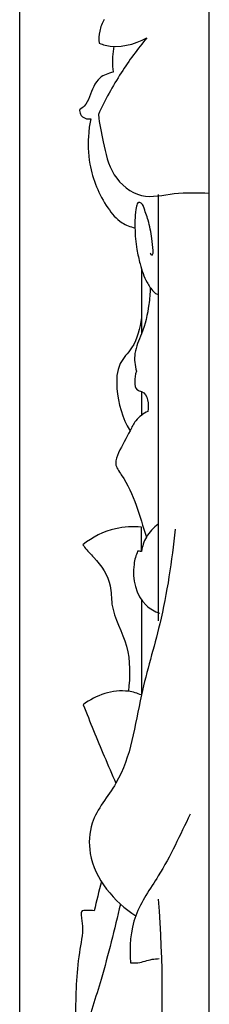
# Model space of a CAD drawing. Units: millimetres. Extents: x 0 to 2857, y -1 to 1596.
# Drawn here: x 1492 to 1548, y 951 to 1240 of the extents above; entities that cross this region are included whole.
import ezdxf

# ---------------------------------------------------------------- set-up
doc = ezdxf.new("R2010")
doc.units = ezdxf.units.MM
doc.header["$MEASUREMENT"] = 0
doc.layers.add('Default', color=7, linetype='Continuous', true_color=0xffffff)
doc.styles.add('Arial Black', font='txt')
doc.dimstyles.new('Default', dxfattribs={"dimtxt": 25, "dimasz": 15, "dimexe": 0.5, "dimexo": 0.5, "dimgap": 0.25, "dimtad": 1, "dimtoh": 1, "dimdec": 0, "dimzin": 1, "dimdsep": 46, "dimtxsty": 'Arial Black', "dimcen": 0.5, "dimazin": 0, "dimtfac": 1, "dimtdec": 4, "dimtix": 1, "dimtmove": 1, "dimatfit": 3, "dimfxl": 1, "dimtolj": 1, "dimtzin": 1, "dimarcsym": 0})

# ---------------------------------------------------------------- blocks, each defined once
blk = doc.blocks.new('*D3')
at = {"layer": 'Default', "color": 0, "lineweight": -2, "transparency": 16777216}
for p, q in [((1492.24, 839.73), (1492.24, 1535.31)), ((1507.24, 1534.81), (1532.6, 1534.81)), ((1547.6, 839.73), (1547.6, 1535.31))]:
    blk.add_line(p, q, dxfattribs=at)
at = {"layer": 'Default', "color": 0, "transparency": 16777216}
for points in [[(1507.24, 1537.31), (1507.24, 1532.31), (1492.24, 1534.81)], [(1532.6, 1532.31), (1532.6, 1537.31), (1547.6, 1534.81)]]:
    blk.add_solid(points, dxfattribs=at)
at = {"layer": 'Defpoints', "color": 0, "transparency": 16777216}
for p in [(1547.6, 1534.81), (1492.24, 839.23), (1547.6, 839.23)]:
    blk.add_point(p, dxfattribs=at)
at = {"layer": 'Default', "color": 0, "transparency": 16777216, "insert": (1519.92, 1547.77), "char_height": 25, "attachment_point": 5, "style": 'Arial Black'}
blk.add_mtext('\\A1;55', dxfattribs=at)

msp = doc.modelspace()

# ---------------------------------------------------------------- linework, layer by layer
at = {"layer": 'Default'}
msp.add_lwpolyline([(1547.6, 171.63), (1547.6, 1506.83)], dxfattribs=at)
for points, knots in [([(1516.91, 1239.72), (1516.3, 1238.69), (1515.38, 1236.41), (1515.32, 1233.95), (1515.47, 1232.76)], [64.090843, 64.090843, 64.090843, 64.090843, 66.797602, 69.49442, 69.49442, 69.49442, 69.49442]), ([(1529.4, 1234.4), (1526.68, 1231.14), (1521.41, 1223.95), (1517.14, 1216.11), (1515.2, 1211.89)], [80.13209, 80.13209, 80.13209, 80.13209, 89.668229, 100.10583, 100.10583, 100.10583, 100.10583]), ([(1515.47, 1232.76), (1516.02, 1232.56), (1520.54, 1231.12), (1525.81, 1232.33), (1529.4, 1234.4)], [69.49442, 69.49442, 69.49442, 69.49442, 70.827382, 80.13209, 80.13209, 80.13209, 80.13209]), ([(1519.72, 1231.89), (1519.34, 1229.87), (1519.19, 1227.3), (1519.47, 1224.77), (1519.54, 1224.29)], [0, 0, 0, 0, 4.613502, 5.709107, 5.709107, 5.709107, 5.709107]), ([(1519.54, 1224.29), (1518.15, 1224.02), (1514.57, 1222.7), (1513.04, 1218.06), (1511.56, 1214.61), (1510.23, 1213.68), (1509.76, 1213.43)], [5.709107, 5.709107, 5.709107, 5.709107, 8.878588, 13.590961, 15.93844, 17.134464, 17.134464, 17.134464, 17.134464]), ([(1509.76, 1213.43), (1509.71, 1212.95), (1509.83, 1211.78), (1511.26, 1210.66), (1512.46, 1210.6), (1512.98, 1210.68)], [17.134464, 17.134464, 17.134464, 17.134464, 18.207501, 19.598865, 20.792295, 20.792295, 20.792295, 20.792295]), ([(1512.98, 1210.68), (1512.71, 1209.36), (1512.05, 1204.97), (1512.32, 1195.78), (1516.13, 1186.59), (1521.33, 1180.25), (1524.57, 1179.03), (1525.89, 1178.72)], [20.792295, 20.792295, 20.792295, 20.792295, 23.815871, 30.764888, 41.159122, 45.638968, 48.683417, 48.683417, 48.683417, 48.683417]), ([(1515.2, 1211.89), (1515.51, 1209.21), (1516.8, 1203.28), (1518.68, 1193.9), (1527.43, 1186.59), (1537.66, 1189.35), (1544.19, 1188.95), (1547.6, 1188.93)], [100.10583, 100.10583, 100.10583, 100.10583, 106.180332, 113.773063, 121.278807, 128.452024, 136.119296, 136.119296, 136.119296, 136.119296]), ([(1530.33, 1171.46), (1530.43, 1171.17), (1530.82, 1170.48), (1531.33, 1171.33), (1531.08, 1172.94), (1530.83, 1176.3), (1529.93, 1180.64), (1528.75, 1184), (1527.97, 1186.02), (1526.66, 1186.41), (1526.13, 1184.12), (1525.91, 1181.91), (1525.84, 1177.56), (1526.26, 1173.06), (1527.45, 1167.71), (1528.83, 1163.36), (1530.78, 1160.68), (1531.94, 1159.34), (1532.54, 1159.32), (1532.72, 1159.34)], [0, 0, 0, 0, 0.677106, 0.985149, 1.764588, 4.416532, 8.483208, 11.641482, 12.570599, 13.158683, 14.112872, 16.661349, 18.879341, 23.611615, 26.88837, 31.198806, 33.625433, 34.496805, 34.90141, 34.90141, 34.90141, 34.90141]), ([(1530.37, 1161.19), (1530.33, 1159.56), (1529.94, 1154.97), (1528.42, 1148.53), (1525.38, 1142.36), (1525.87, 1138.45), (1526.31, 1136.75)], [0, 0, 0, 0, 3.674329, 10.313584, 14.826363, 18.768534, 18.768534, 18.768534, 18.768534]), ([(1527.81, 1152.43), (1527.39, 1149.38), (1526.19, 1144.27), (1520.59, 1138.88), (1520.3, 1129.63), (1522.22, 1123.01), (1524.46, 1119.32)], [0, 0, 0, 0, 6.931787, 11.227359, 16.711695, 26.42899, 26.42899, 26.42899, 26.42899]), ([(1526.31, 1136.75), (1525.95, 1135.76), (1525.83, 1134.06), (1525.97, 1131.2), (1529.7, 1130.75), (1530, 1127.02), (1529.7, 1124.99)], [18.768534, 18.768534, 18.768534, 18.768534, 21.131705, 22.903611, 23.933175, 28.555481, 28.555481, 28.555481, 28.555481]), ([(1529.7, 1124.99), (1528.36, 1124.35), (1526.08, 1122.77), (1523.94, 1118.09), (1521.66, 1114.27), (1519.65, 1109.52), (1525.52, 1101.86), (1527.21, 1094.44), (1529.23, 1088.21)], [28.555481, 28.555481, 28.555481, 28.555481, 31.895896, 34.458009, 39.898871, 42.335638, 45.074859, 59.806466, 59.806466, 59.806466, 59.806466]), ([(1527.81, 1091.15), (1525.29, 1091.38), (1519.1, 1091.06), (1513.47, 1088.17), (1510.7, 1085.98)], [12.490804, 12.490804, 12.490804, 12.490804, 18.183645, 26.137713, 26.137713, 26.137713, 26.137713]), ([(1537.69, 1090.55), (1536.64, 1081.22), (1534.3, 1064.73), (1526.62, 1040.52), (1524.36, 1019.2), (1512.74, 1006.4), (1511.95, 990.67), (1519.79, 981.4), (1526.13, 977.36)], [0, 0, 0, 0, 21.088022, 37.166514, 57.324692, 67.497002, 74.115472, 91.019477, 91.019477, 91.019477, 91.019477]), ([(1532.72, 1091.96), (1531.32, 1090.98), (1529.02, 1088.59), (1528.03, 1085.48), (1527.81, 1084.02)], [0, 0, 0, 0, 3.841326, 7.152368, 7.152368, 7.152368, 7.152368]), ([(1510.7, 1085.98), (1510.85, 1085.75), (1511.78, 1084.39), (1515.27, 1081.06), (1519.11, 1075.45), (1518.79, 1065.88), (1524.76, 1056.52), (1524.42, 1047.43), (1524.01, 1043.05)], [26.137713, 26.137713, 26.137713, 26.137713, 26.778621, 29.814364, 37.031496, 41.020346, 50.797559, 60.69009, 60.69009, 60.69009, 60.69009]), ([(1526.68, 1084.08), (1526.17, 1082.85), (1524.71, 1077.59), (1526.5, 1069.28), (1531.67, 1066.46), (1533.09, 1065.91)], [0.850254, 0.850254, 0.850254, 0.850254, 3.845714, 13.195087, 16.617714, 16.617714, 16.617714, 16.617714]), ([(1527.78, 1041.98), (1526.57, 1042.48), (1520.86, 1044.22), (1514.46, 1041.9), (1510.79, 1039.14)], [20.850395, 20.850395, 20.850395, 20.850395, 23.783154, 34.114121, 34.114121, 34.114121, 34.114121]), ([(1510.79, 1039.14), (1512.77, 1034.08), (1515.9, 1026.39), (1519.17, 1018.76), (1520.32, 1016.12)], [34.114121, 34.114121, 34.114121, 34.114121, 46.325202, 52.775191, 52.775191, 52.775191, 52.775191]), ([(1542.04, 1007.08), (1539.07, 1000.99), (1534.47, 990.75), (1524.86, 977.74), (1524.23, 968.21), (1524.59, 963.61)], [0, 0, 0, 0, 15.233479, 25.254388, 35.620434, 35.620434, 35.620434, 35.620434]), ([(1521.66, 980.77), (1519.92, 973.38), (1516.83, 960.7), (1511.73, 945.24), (1508.66, 932.01), (1508.26, 920.45), (1508.16, 912.18), (1508.24, 908.76)], [0, 0, 0, 0, 17.055468, 29.297411, 36.586057, 47.485182, 55.177657, 55.177657, 55.177657, 55.177657]), ([(1532.72, 982.16), (1534.09, 963.89), (1534.08, 941.2), (1532.35, 915.3), (1531.21, 907.76), (1530.66, 904.47)], [0, 0, 0, 0, 41.152883, 50.823716, 58.2962, 58.2962, 58.2962, 58.2962]), ([(1513.97, 978.83), (1513.28, 978.95), (1512.19, 978.86), (1510.05, 978.95), (1510.29, 976.64), (1510.93, 972.94), (1508.65, 962.81), (1508.65, 954.12), (1508.48, 947.88)], [6.58096, 6.58096, 6.58096, 6.58096, 8.137822, 9.399207, 10.114738, 12.591186, 18.425155, 32.437182, 32.437182, 32.437182, 32.437182]), ([(1524.59, 963.61), (1525.31, 963.55), (1527.48, 963.48), (1530.16, 964.61), (1532.27, 964.77), (1532.96, 964.81)], [35.620434, 35.620434, 35.620434, 35.620434, 37.237456, 40.431619, 41.983449, 41.983449, 41.983449, 41.983449])]:
    msp.add_open_spline(points, degree=3, knots=knots, dxfattribs=at)
for points in [[(1532.72, 1188.55), (1532.72, 1146.94), (1532.72, 1105.33), (1532.72, 1063.72)], [(1527.81, 1166.73), (1527.81, 1160.39), (1527.81, 1154.05), (1527.81, 1147.7)], [(1527.81, 1130.86), (1527.81, 1128.54), (1527.81, 1126.23), (1527.81, 1123.91)], [(1527.81, 1084.02), (1527.81, 1086.39), (1527.81, 1088.77), (1527.81, 1091.15)], [(1527.81, 1084.02), (1527.43, 1084.04), (1527.05, 1084.06), (1526.68, 1084.08)], [(1527.81, 1069.82), (1527.8, 1060.54), (1527.79, 1051.26), (1527.78, 1041.98)], [(1516.09, 987.36), (1515.38, 984.51), (1514.68, 981.67), (1513.97, 978.83)]]:
    msp.add_open_spline(points, degree=3, dxfattribs=at)

# ---------------------------------------------------------------- dimensions: what is measured, and where the dimension line sits
dim = msp.add_linear_dim(base=(1547.6, 1534.81), p1=(1492.24, 839.23), p2=(1547.6, 839.23), dimstyle='Default', dxfattribs=at)
dim.commit()
dim.dimension.update_dxf_attribs({"geometry": '*D3', "text_midpoint": (1519.92, 1547.77)})

doc.saveas('drawing.dxf')
